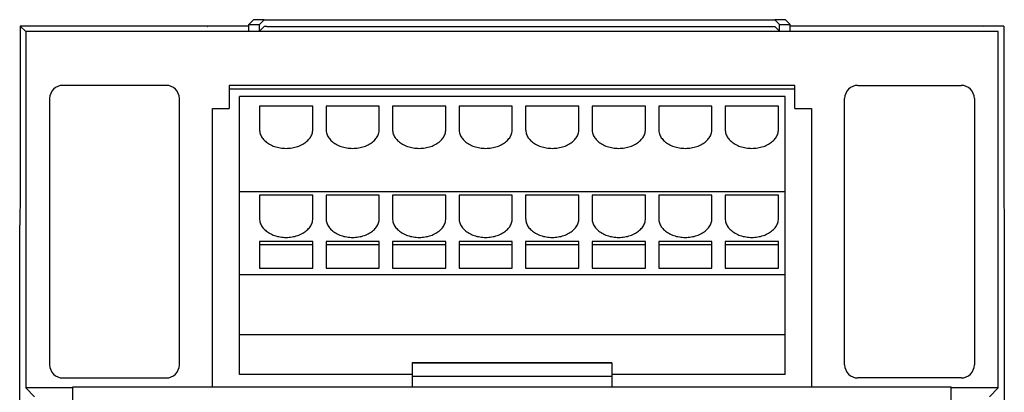
# Model space of a CAD drawing. Units: inches. Extents: x -10.1 to 22.1, y 0.6 to 20.9.
# Drawn here: x 0 to 2.9, y 11 to 12.1 of the extents above; entities that cross this region are included whole.
import ezdxf

# ---------------------------------------------------------------- set-up
doc = ezdxf.new("R2010")
doc.units = ezdxf.units.IN
doc.header["$LTSCALE"] = 1.434074
doc.header["$MEASUREMENT"] = 0
doc.layers.add('Connectors', color=115, linetype='CONTINUOUS')
doc.layers.add('Part', color=1, linetype='CONTINUOUS')

msp = doc.modelspace()

# ---------------------------------------------------------------- linework, layer by layer
at = {"layer": 'Connectors', "linetype": 'Continuous'}
for p, q in [((0.5847, 11.8936), (0.5847, 11.8236)), ((2.2847, 11.8936), (0.5847, 11.8936)), ((0.5847, 11.8836), (2.2847, 11.8836)), ((2.2847, 11.8236), (2.2847, 11.8936)), ((0.6157, 11.0236), (0.6157, 11.8605)), ((2.2557, 11.8605), (0.6157, 11.8605)), ((2.2557, 11.0236), (2.2557, 11.8605)), ((0.5347, 10.9873), (0.5347, 11.8236)), ((0.5347, 11.8236), (0.5847, 11.8236)), ((0.6757, 11.8315), (0.6757, 11.7608)), ((0.8357, 11.8315), (0.6757, 11.8315)), ((0.8357, 11.7608), (0.8357, 11.8315)), ((0.8757, 11.8315), (0.8757, 11.7608)), ((1.0357, 11.8315), (0.8757, 11.8315)), ((1.0357, 11.7608), (1.0357, 11.8315)), ((1.0757, 11.8315), (1.0757, 11.7608)), ((1.2357, 11.8315), (1.0757, 11.8315)), ((1.2357, 11.7608), (1.2357, 11.8315)), ((1.2757, 11.8315), (1.2757, 11.7608)), ((1.4357, 11.8315), (1.2757, 11.8315)), ((1.4357, 11.7608), (1.4357, 11.8315)), ((1.4757, 11.8315), (1.4757, 11.7608)), ((1.6357, 11.8315), (1.4757, 11.8315)), ((1.6357, 11.7608), (1.6357, 11.8315)), ((1.6757, 11.8315), (1.6757, 11.7608)), ((1.8357, 11.8315), (1.6757, 11.8315)), ((1.8357, 11.7608), (1.8357, 11.8315)), ((1.8757, 11.8315), (1.8757, 11.7608)), ((2.0357, 11.8315), (1.8757, 11.8315)), ((2.0357, 11.7608), (2.0357, 11.8315)), ((2.0757, 11.8315), (2.0757, 11.7608)), ((2.2357, 11.8315), (2.0757, 11.8315)), ((2.2357, 11.7608), (2.2357, 11.8315)), ((2.2847, 11.8236), (2.3347, 11.8236)), ((2.3347, 11.8236), (2.3347, 10.9873)), ((2.2557, 11.5736), (0.6157, 11.5736)), ((0.6757, 11.5637), (0.6757, 11.493)), ((0.8357, 11.5637), (0.6757, 11.5637)), ((0.8357, 11.493), (0.8357, 11.5637)), ((0.8757, 11.5637), (0.8757, 11.493)), ((1.0357, 11.5637), (0.8757, 11.5637)), ((1.0357, 11.493), (1.0357, 11.5637)), ((1.0757, 11.5637), (1.0757, 11.493)), ((1.2357, 11.5637), (1.0757, 11.5637)), ((1.2357, 11.493), (1.2357, 11.5637)), ((1.2757, 11.5637), (1.2757, 11.493)), ((1.4357, 11.5637), (1.2757, 11.5637)), ((1.4357, 11.493), (1.4357, 11.5637)), ((1.4757, 11.5637), (1.4757, 11.493)), ((1.6357, 11.5637), (1.4757, 11.5637)), ((1.6357, 11.493), (1.6357, 11.5637)), ((1.6757, 11.5637), (1.6757, 11.493)), ((1.8357, 11.5637), (1.6757, 11.5637)), ((1.8357, 11.493), (1.8357, 11.5637)), ((1.8757, 11.5637), (1.8757, 11.493)), ((2.0357, 11.5637), (1.8757, 11.5637)), ((2.0357, 11.493), (2.0357, 11.5637)), ((2.0757, 11.5637), (2.0757, 11.493)), ((2.2357, 11.5637), (2.0757, 11.5637)), ((2.2357, 11.493), (2.2357, 11.5637)), ((0.6757, 11.4236), (0.6757, 11.3436)), ((0.8357, 11.4236), (0.6757, 11.4236)), ((0.8357, 11.4145), (0.6757, 11.4145)), ((0.8357, 11.3436), (0.8357, 11.4236)), ((0.8757, 11.4236), (0.8757, 11.3436)), ((1.0357, 11.4236), (0.8757, 11.4236)), ((1.0357, 11.4145), (0.8757, 11.4145)), ((1.0357, 11.3436), (1.0357, 11.4236)), ((1.0757, 11.4236), (1.0757, 11.3436)), ((1.2357, 11.4236), (1.0757, 11.4236)), ((1.2357, 11.4145), (1.0757, 11.4145)), ((1.2357, 11.3436), (1.2357, 11.4236)), ((1.2757, 11.4236), (1.2757, 11.3436)), ((1.4357, 11.4236), (1.2757, 11.4236)), ((1.4357, 11.4145), (1.2757, 11.4145)), ((1.4357, 11.3436), (1.4357, 11.4236)), ((1.4757, 11.4236), (1.4757, 11.3436)), ((1.6357, 11.4236), (1.4757, 11.4236)), ((1.6357, 11.4145), (1.4757, 11.4145)), ((1.6357, 11.3436), (1.6357, 11.4236)), ((1.6757, 11.4236), (1.6757, 11.3436)), ((1.8357, 11.4236), (1.6757, 11.4236)), ((1.8357, 11.4145), (1.6757, 11.4145)), ((1.8357, 11.3436), (1.8357, 11.4236)), ((1.8757, 11.4236), (1.8757, 11.3436)), ((2.0357, 11.4236), (1.8757, 11.4236)), ((2.0357, 11.4145), (1.8757, 11.4145)), ((2.0357, 11.3436), (2.0357, 11.4236)), ((2.0757, 11.4236), (2.0757, 11.3436)), ((2.2357, 11.4236), (2.0757, 11.4236)), ((2.2357, 11.4145), (2.0757, 11.4145)), ((2.2357, 11.3436), (2.2357, 11.4236)), ((0.6757, 11.3436), (0.8357, 11.3436)), ((0.8757, 11.3436), (1.0357, 11.3436)), ((1.0757, 11.3436), (1.2357, 11.3436)), ((1.2757, 11.3436), (1.4357, 11.3436)), ((1.4757, 11.3436), (1.6357, 11.3436)), ((1.6757, 11.3436), (1.8357, 11.3436)), ((1.8757, 11.3436), (2.0357, 11.3436)), ((2.0757, 11.3436), (2.2357, 11.3436)), ((2.2557, 11.3236), (0.6157, 11.3236)), ((2.2557, 11.1436), (0.6157, 11.1436)), ((1.1347, 11.0236), (0.6157, 11.0236)), ((2.2557, 11.0236), (1.7347, 11.0236))]:
    msp.add_line(p, q, dxfattribs=at)
at = {"layer": 'Connectors', "linetype": 'Continuous', "start_tangent": (0, -1), "end_tangent": (0, 1)}
for points in [[(0.6757, 11.7608), (0.6777, 11.7482), (0.6836, 11.7363), (0.6932, 11.7255), (0.7058, 11.7166), (0.721, 11.7098), (0.7379, 11.7056), (0.7557, 11.7042), (0.7735, 11.7056), (0.7904, 11.7098), (0.8056, 11.7166), (0.8183, 11.7255), (0.8278, 11.7363), (0.8337, 11.7482), (0.8357, 11.7608)], [(0.8757, 11.7608), (0.8777, 11.7482), (0.8836, 11.7363), (0.8932, 11.7255), (0.9058, 11.7166), (0.921, 11.7098), (0.9379, 11.7056), (0.9557, 11.7042), (0.9735, 11.7056), (0.9904, 11.7098), (1.0056, 11.7166), (1.0183, 11.7255), (1.0278, 11.7363), (1.0337, 11.7482), (1.0357, 11.7608)], [(1.0757, 11.7608), (1.0777, 11.7482), (1.0836, 11.7363), (1.0932, 11.7255), (1.1058, 11.7166), (1.121, 11.7098), (1.1379, 11.7056), (1.1557, 11.7042), (1.1735, 11.7056), (1.1904, 11.7098), (1.2056, 11.7166), (1.2183, 11.7255), (1.2278, 11.7363), (1.2337, 11.7482), (1.2357, 11.7608)], [(1.2757, 11.7608), (1.2777, 11.7482), (1.2836, 11.7363), (1.2932, 11.7255), (1.3058, 11.7166), (1.321, 11.7098), (1.3379, 11.7056), (1.3557, 11.7042), (1.3735, 11.7056), (1.3904, 11.7098), (1.4056, 11.7166), (1.4183, 11.7255), (1.4278, 11.7363), (1.4337, 11.7482), (1.4357, 11.7608)], [(1.4757, 11.7608), (1.4777, 11.7482), (1.4836, 11.7363), (1.4932, 11.7255), (1.5058, 11.7166), (1.521, 11.7098), (1.5379, 11.7056), (1.5557, 11.7042), (1.5735, 11.7056), (1.5904, 11.7098), (1.6056, 11.7166), (1.6183, 11.7255), (1.6278, 11.7363), (1.6337, 11.7482), (1.6357, 11.7608)], [(1.6757, 11.7608), (1.6777, 11.7482), (1.6836, 11.7363), (1.6932, 11.7255), (1.7058, 11.7166), (1.721, 11.7098), (1.7379, 11.7056), (1.7557, 11.7042), (1.7735, 11.7056), (1.7904, 11.7098), (1.8056, 11.7166), (1.8183, 11.7255), (1.8278, 11.7363), (1.8337, 11.7482), (1.8357, 11.7608)], [(1.8757, 11.7608), (1.8777, 11.7482), (1.8836, 11.7363), (1.8932, 11.7255), (1.9058, 11.7166), (1.921, 11.7098), (1.9379, 11.7056), (1.9557, 11.7042), (1.9735, 11.7056), (1.9904, 11.7098), (2.0056, 11.7166), (2.0183, 11.7255), (2.0278, 11.7363), (2.0337, 11.7482), (2.0357, 11.7608)], [(2.0757, 11.7608), (2.0777, 11.7482), (2.0836, 11.7363), (2.0932, 11.7255), (2.1058, 11.7166), (2.121, 11.7098), (2.1379, 11.7056), (2.1557, 11.7042), (2.1735, 11.7056), (2.1904, 11.7098), (2.2056, 11.7166), (2.2183, 11.7255), (2.2278, 11.7363), (2.2337, 11.7482), (2.2357, 11.7608)], [(0.6757, 11.493), (0.6777, 11.4804), (0.6836, 11.4684), (0.6932, 11.4577), (0.7058, 11.4488), (0.721, 11.442), (0.7379, 11.4378), (0.7557, 11.4364), (0.7735, 11.4378), (0.7904, 11.442), (0.8056, 11.4488), (0.8183, 11.4577), (0.8278, 11.4684), (0.8337, 11.4804), (0.8357, 11.493)], [(0.8757, 11.493), (0.8777, 11.4804), (0.8836, 11.4684), (0.8932, 11.4577), (0.9058, 11.4488), (0.921, 11.442), (0.9379, 11.4378), (0.9557, 11.4364), (0.9735, 11.4378), (0.9904, 11.442), (1.0056, 11.4488), (1.0183, 11.4577), (1.0278, 11.4684), (1.0337, 11.4804), (1.0357, 11.493)], [(1.0757, 11.493), (1.0777, 11.4804), (1.0836, 11.4684), (1.0932, 11.4577), (1.1058, 11.4488), (1.121, 11.442), (1.1379, 11.4378), (1.1557, 11.4364), (1.1735, 11.4378), (1.1904, 11.442), (1.2056, 11.4488), (1.2183, 11.4577), (1.2278, 11.4684), (1.2337, 11.4804), (1.2357, 11.493)], [(1.2757, 11.493), (1.2777, 11.4804), (1.2836, 11.4684), (1.2932, 11.4577), (1.3058, 11.4488), (1.321, 11.442), (1.3379, 11.4378), (1.3557, 11.4364), (1.3735, 11.4378), (1.3904, 11.442), (1.4056, 11.4488), (1.4183, 11.4577), (1.4278, 11.4684), (1.4337, 11.4804), (1.4357, 11.493)], [(1.4757, 11.493), (1.4777, 11.4804), (1.4836, 11.4684), (1.4932, 11.4577), (1.5058, 11.4488), (1.521, 11.442), (1.5379, 11.4378), (1.5557, 11.4364), (1.5735, 11.4378), (1.5904, 11.442), (1.6056, 11.4488), (1.6183, 11.4577), (1.6278, 11.4684), (1.6337, 11.4804), (1.6357, 11.493)], [(1.6757, 11.493), (1.6777, 11.4804), (1.6836, 11.4684), (1.6932, 11.4577), (1.7058, 11.4488), (1.721, 11.442), (1.7379, 11.4378), (1.7557, 11.4364), (1.7735, 11.4378), (1.7904, 11.442), (1.8056, 11.4488), (1.8183, 11.4577), (1.8278, 11.4684), (1.8337, 11.4804), (1.8357, 11.493)], [(1.8757, 11.493), (1.8777, 11.4804), (1.8836, 11.4684), (1.8932, 11.4577), (1.9058, 11.4488), (1.921, 11.442), (1.9379, 11.4378), (1.9557, 11.4364), (1.9735, 11.4378), (1.9904, 11.442), (2.0056, 11.4488), (2.0183, 11.4577), (2.0278, 11.4684), (2.0337, 11.4804), (2.0357, 11.493)], [(2.0757, 11.493), (2.0777, 11.4804), (2.0836, 11.4684), (2.0932, 11.4577), (2.1058, 11.4488), (2.121, 11.442), (2.1379, 11.4378), (2.1557, 11.4364), (2.1735, 11.4378), (2.1904, 11.442), (2.2056, 11.4488), (2.2183, 11.4577), (2.2278, 11.4684), (2.2337, 11.4804), (2.2357, 11.493)]]:
    msp.add_spline(points, degree=3, dxfattribs=at)
at = {"layer": 'Part', "linetype": 'Continuous'}
for p, q in [((0.6572, 12.0903), (0.6439, 12.077)), ((0.6439, 12.057), (0.6439, 12.077)), ((0.6439, 12.077), (0.6759, 12.077)), ((0.6759, 12.077), (0.6892, 12.0903)), ((0.6759, 12.057), (0.6759, 12.077)), ((0.6892, 12.0903), (0.6972, 12.0904)), ((0.6972, 12.0904), (2.2172, 12.0904)), ((2.2172, 12.0904), (2.2252, 12.0903)), ((2.2252, 12.0903), (2.2385, 12.077)), ((2.2385, 12.057), (2.2385, 12.077)), ((2.2385, 12.077), (2.2705, 12.077)), ((2.2705, 12.077), (2.2572, 12.0903)), ((2.2705, 12.057), (2.2705, 12.077)), ((-0.0435, 12.0718), (-0.0435, 11.5735)), ((-0.0435, 12.0718), (-0.0268, 12.0551)), ((0.6439, 12.0718), (-0.0435, 12.0718)), ((-0.0268, 12.0551), (-0.0268, 10.9836)), ((2.8962, 12.0551), (-0.0268, 12.0551)), ((0.518, 12.0711), (0.5193, 12.0705)), ((0.6439, 12.057), (0.6759, 12.057)), ((0.6759, 12.057), (0.6892, 12.0703)), ((0.6972, 12.0704), (0.6892, 12.0703)), ((0.6972, 12.0704), (2.2252, 12.0703)), ((2.2252, 12.0703), (2.2385, 12.057)), ((2.2385, 12.057), (2.2705, 12.057)), ((2.913, 12.0718), (2.2705, 12.0718)), ((2.853, 12.0718), (2.8523, 12.0711)), ((2.8962, 10.9836), (2.8962, 12.0551)), ((2.913, 12.0718), (2.913, 11.5735)), ((0.3947, 11.8936), (0.0847, 11.8936)), ((2.4747, 11.8936), (2.7847, 11.8936)), ((0.0447, 11.8536), (0.0447, 11.0536)), ((0.4347, 11.0536), (0.4347, 11.8536)), ((2.4347, 11.0536), (2.4347, 11.8536)), ((2.8247, 11.8536), (2.8247, 11.0536)), ((-0.0435, 11.5735), (-0.0453, 11.4735)), ((2.913, 11.5735), (2.9147, 11.4735)), ((-0.0453, 10.8849), (-0.0453, 11.4735)), ((2.9147, 11.4735), (2.9147, 10.8849)), ((1.1347, 11.0598), (1.7347, 11.0598)), ((1.1347, 11.059), (1.1347, 10.9873)), ((1.1347, 11.059), (1.7347, 11.059)), ((1.7347, 11.059), (1.7347, 10.9873)), ((0.0847, 11.0136), (0.3947, 11.0136)), ((1.1347, 11.019), (1.7347, 11.019)), ((2.7847, 11.0136), (2.4747, 11.0136)), ((-0.0268, 10.9836), (-0.0006, 10.9574)), ((0.1147, 10.9836), (-0.0268, 10.9836)), ((0.1147, 7.5673), (0.1147, 10.9873)), ((0.1147, 10.9873), (2.7547, 10.9873)), ((2.7547, 7.5673), (2.7547, 10.9873)), ((2.8962, 10.9836), (2.7547, 10.9836)), ((2.8962, 10.9836), (2.87, 10.9574))]:
    msp.add_line(p, q, dxfattribs=at)
for centre, start, end in [((0.0847, 11.8536), 90, 180), ((0.3947, 11.8536), 0, 90), ((2.4747, 11.8536), 90, 180), ((2.7847, 11.8536), 0, 90), ((0.0847, 11.0536), 180, 270), ((0.3947, 11.0536), 270, 0), ((2.4747, 11.0536), 180, 270), ((2.7847, 11.0536), 270, 0)]:
    msp.add_arc(centre, 0.04, start, end, dxfattribs=at)
for points, start_tangent, end_tangent in [([(0.6892, 12.0909), (0.6821, 12.0909), (0.6692, 12.0908), (0.6605, 12.0905), (0.6572, 12.0903)], (-0.999972, -0.007459), (-0.707161, -0.707053)), ([(2.2572, 12.0903), (2.254, 12.0905), (2.2453, 12.0908), (2.2324, 12.0909), (2.2251, 12.0909)], (-0.707161, 0.707053), (-0.999971, 0.007589))]:
    msp.add_spline(points, degree=3, dxfattribs=dict(at, start_tangent=start_tangent, end_tangent=end_tangent))

doc.saveas('drawing.dxf')
